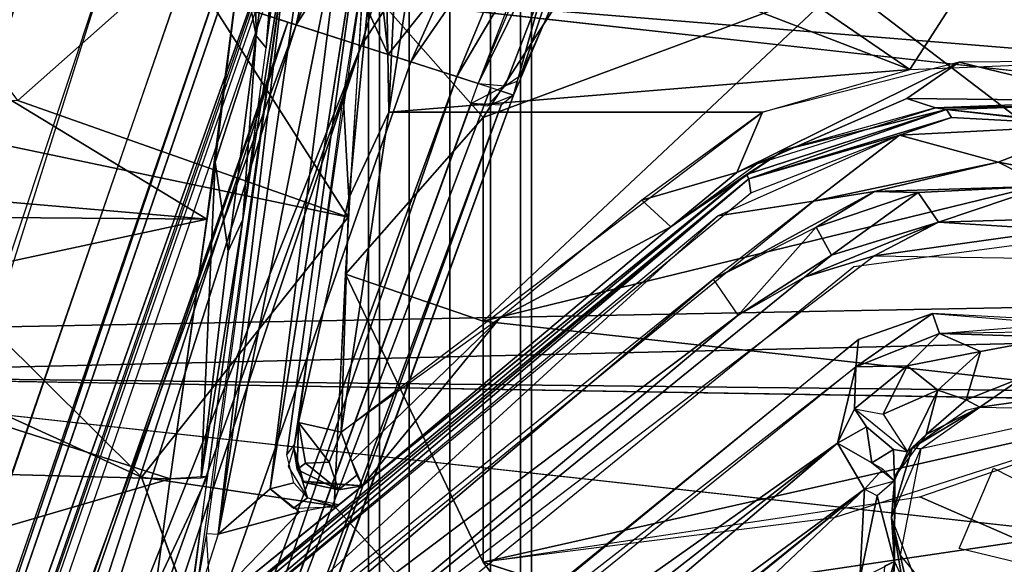
# Model space of a CAD drawing. Units: inches. Extents: x -14.2 to 14.7, y -14 to 12.5.
# Drawn here: x -1 to 0.9, y -3.4 to -2.3 of the extents above; entities that cross this region are included whole.
import ezdxf

# ---------------------------------------------------------------- set-up
doc = ezdxf.new("R2010")
doc.units = ezdxf.units.IN
doc.header["$MEASUREMENT"] = 0
for name, color, linetype in [('SEAT-BACK', 5, 'Continuous'), ('SEAT-BASE', 5, 'Continuous'), ('SEAT-LEG', 5, 'Continuous'), ('SEAT-LIFT', 5, 'Continuous')]:
    doc.layers.add(name, color=color, linetype=linetype)

msp = doc.modelspace()

# ---------------------------------------------------------------- linework, layer by layer
at = {"layer": 'SEAT-BACK'}
for points, invisible_edges in [([(10.1656, -0.8764, 17.3621), (-3.2706, -1.9776, 16.3864), (10.1111, -2.603, 17.4314)], 2), ([(4.4742, -2.8356, 17.0281), (10.1111, -2.603, 17.4314), (-3.2706, -1.9776, 16.3864)], 2), ([(-1.6967, -3.0342, 16.3153), (4.1547, -3.2614, 16.7642), (4.0606, -3.4562, 16.7761)], 13), ([(-1.6967, -3.0342, 16.3153), (4.0606, -3.4562, 16.7761), (4.069, -3.6715, 16.7989)], 1), ([(-1.6967, -3.0342, 16.3153), (4.3296, -3.1329, 16.7654), (4.1547, -3.2614, 16.7642)], 12)]:
    msp.add_3dface(points, dxfattribs=dict(at, invisible_edges=invisible_edges))
for points in [[(10.2892, -2.6274, 17.1672), (-3.4611, -1.066, 16.05), (10.3473, -0.8844, 17.0995)], [(-3.4611, -1.066, 16.05), (10.2892, -2.6274, 17.1672), (-3.2914, -2.0546, 16.1146)], [(-3.2706, -1.9776, 16.3864), (-3.2444, -2.9826, 16.4795), (4.4742, -2.8356, 17.0281)], [(-3.2914, -2.0546, 16.1146), (6.391, -2.8448, 16.8974), (-1.6967, -3.0342, 16.3153)], [(6.391, -2.8448, 16.8974), (-3.2914, -2.0546, 16.1146), (10.2892, -2.6274, 17.1672)], [(-3.2081, -3.9706, 16.6064), (4.4742, -2.8356, 17.0281), (-3.2444, -2.9826, 16.4795)], [(4.4742, -2.8356, 17.0281), (-3.2081, -3.9706, 16.6064), (4.4698, -3.7764, 17.1178)], [(4.6774, -3.1033, 16.7911), (-1.6967, -3.0342, 16.3153), (6.391, -2.8448, 16.8974)], [(-1.6967, -3.0342, 16.3153), (4.069, -3.6715, 16.7989), (-1.678, -4.0173, 16.4339)], [(4.3296, -3.1329, 16.7654), (-1.6967, -3.0342, 16.3153), (4.6774, -3.1033, 16.7911)]]:
    msp.add_3dface(points, dxfattribs=at)
at = {"layer": 'SEAT-BASE'}
for points in [[(-0.4662, -1.9422, 15.3051), (-0.5035, -2.3996, 15.6181), (-0.4127, -1.6878, 15.1507)], [(-0.9839, -2.5021, 15.4166), (-1.4911, -1.8173, 15.153), (-0.6677, -2.2211, 15.2979)], [(-0.5269, -2.0152, 15.3323), (-0.5225, -2.3763, 15.5528), (-0.4662, -1.9422, 15.3051)], [(-0.5035, -2.3996, 15.6181), (-0.4662, -1.9422, 15.3051), (-0.5225, -2.3763, 15.5528)], [(-0.3541, -2.4918, 15.6831), (-0.343, -2.6908, 15.6789), (-0.2748, -1.9955, 15.4371)], [(-0.2748, -1.9955, 15.4371), (-0.343, -2.6908, 15.6789), (-0.2657, -2.5242, 15.6153)], [(-0.2657, -2.5242, 15.6153), (-0.2403, -1.9834, 15.3441), (-0.2748, -1.9955, 15.4371)], [(-0.196, -2.0803, 15.3978), (-0.2403, -1.9834, 15.3441), (-0.2657, -2.5242, 15.6153)], [(-0.5225, -2.3763, 15.5528), (-0.5269, -2.0152, 15.3323), (-0.5521, -2.2208, 15.4592)], [(1.014, -2.0196, 15.5996), (0.1638, -2.0448, 15.4136), (0.7425, -2.4419, 15.6989)], [(1.162, -2.0164, 15.4934), (1.0907, -2.6424, 15.6506), (0.6114, -2.2759, 15.4712)], [(1.1566, -2.4253, 15.7576), (1.014, -2.0196, 15.5996), (0.7425, -2.4419, 15.6989)], [(-0.196, -2.0803, 15.3978), (0.7425, -2.4419, 15.6989), (0.1638, -2.0448, 15.4136)], [(-0.2657, -2.5242, 15.6153), (0.7425, -2.4419, 15.6989), (-0.196, -2.0803, 15.3978)], [(-0.5964, -3.3409, 16.2225), (-0.4508, -2.1112, 16.0995), (-0.619, -3.3399, 16.1958)], [(-0.4508, -2.1112, 16.0995), (-0.5964, -3.3409, 16.2225), (-0.4208, -2.1206, 16.1327)], [(-0.5964, -3.3409, 16.2225), (-0.4954, -3.2534, 16.22), (-0.3524, -2.1143, 16.1344)], [(-0.5964, -3.3409, 16.2225), (-0.3524, -2.1143, 16.1344), (-0.4208, -2.1206, 16.1327)], [(-0.4954, -3.2534, 16.22), (-0.316, -2.122, 16.1159), (-0.3524, -2.1143, 16.1344)], [(-0.5521, -2.2208, 15.4592), (-1.4394, -2.2321, 15.4676), (-0.6179, -2.7313, 15.6455)], [(-0.6677, -2.2211, 15.2979), (-0.3443, -2.7277, 15.532), (-0.9839, -2.5021, 15.4166)], [(-0.3443, -2.7277, 15.532), (-0.6677, -2.2211, 15.2979), (-0.3157, -2.2705, 15.3409)], [(-0.5225, -2.3763, 15.5528), (-0.5521, -2.2208, 15.4592), (-0.6021, -2.6212, 15.6229)], [(-1.4394, -2.2321, 15.4676), (-1.7508, -2.634, 15.5695), (-0.6179, -2.7313, 15.6455)], [(0.1067, -2.2416, 15.3595), (-0.083, -2.5349, 15.48), (-0.3157, -2.2705, 15.3409)], [(-0.083, -2.5349, 15.48), (0.1067, -2.2416, 15.3595), (0.6114, -2.2759, 15.4712)], [(-0.3498, -2.838, 15.5564), (-0.3157, -2.2705, 15.3409), (-0.083, -2.5349, 15.48)], [(-0.0831, -2.929, 15.5926), (0.6114, -2.2759, 15.4712), (1.0907, -2.6424, 15.6506)], [(0.6114, -2.2759, 15.4712), (-0.0831, -2.929, 15.5926), (-0.083, -2.5349, 15.48)], [(-0.5225, -2.3763, 15.5528), (-0.6021, -2.6212, 15.6229), (-0.5766, -2.7934, 15.6857)], [(-0.5483, -2.7321, 15.7247), (-0.5225, -2.3763, 15.5528), (-0.5766, -2.7934, 15.6857)], [(-0.5225, -2.3763, 15.5528), (-0.5483, -2.7321, 15.7247), (-0.5035, -2.3996, 15.6181)], [(0.4075, -2.6414, 15.7549), (0.8384, -2.4276, 15.7096), (0.4572, -2.5246, 15.682)], [(0.8384, -2.4276, 15.7096), (0.4075, -2.6414, 15.7549), (0.737, -2.4977, 15.7407)], [(0.8384, -2.4276, 15.7096), (0.737, -2.4977, 15.7407), (1.145, -2.5022, 15.7989)], [(1.1566, -2.4253, 15.7576), (0.8384, -2.4276, 15.7096), (1.145, -2.5022, 15.7989)], [(0.4572, -2.5246, 15.682), (0.7425, -2.4419, 15.6989), (-0.2657, -2.5242, 15.6153)], [(-1.4948, -2.4863, 15.4009), (-0.7448, -3.2311, 15.585), (-2.1245, -2.6012, 15.412)], [(-1.4948, -2.4863, 15.4009), (-0.3443, -2.7277, 15.532), (-0.7448, -3.2311, 15.585)], [(-0.9839, -2.5021, 15.4166), (-0.3443, -2.7277, 15.532), (-1.4948, -2.4863, 15.4009)], [(-0.343, -2.6908, 15.6789), (-0.3541, -2.4918, 15.6831), (-0.4408, -3.1249, 15.7948)], [(0.4466, -2.6245, 15.7973), (0.737, -2.4977, 15.7407), (0.4075, -2.6414, 15.7549)], [(0.4466, -2.6245, 15.7973), (0.7926, -2.5162, 15.8124), (0.737, -2.4977, 15.7407)], [(1.145, -2.5022, 15.7989), (0.737, -2.4977, 15.7407), (0.7926, -2.5162, 15.8124)], [(1.03, -2.5122, 15.8546), (1.145, -2.5022, 15.7989), (0.7926, -2.5162, 15.8124)], [(0.8139, -2.5189, 16.4182), (1.03, -2.5122, 15.8546), (0.7926, -2.5162, 15.8124)], [(1.2645, -2.5709, 16.4547), (1.03, -2.5122, 15.8546), (0.8139, -2.5189, 16.4182)], [(-0.3583, -3.1438, 15.7424), (0.4572, -2.5246, 15.682), (-0.2657, -2.5242, 15.6153)], [(-0.3583, -3.1438, 15.7424), (-0.2657, -2.5242, 15.6153), (-0.343, -2.6908, 15.6789)], [(0.4572, -2.5246, 15.682), (0.2236, -2.6947, 15.7025), (0.4075, -2.6414, 15.7549)], [(0.8139, -2.5189, 16.4182), (0.5004, -2.5971, 15.795), (0.4263, -2.6452, 16.4001)], [(0.4313, -2.6535, 16.4242), (0.8139, -2.5189, 16.4182), (0.4263, -2.6452, 16.4001)], [(0.8139, -2.5189, 16.4182), (0.4313, -2.6535, 16.4242), (0.8232, -2.5345, 16.4458)], [(0.7228, -2.5691, 16.4479), (0.8232, -2.5345, 16.4458), (0.4313, -2.6535, 16.4242)], [(0.8139, -2.5189, 16.4182), (0.7926, -2.5162, 15.8124), (0.5004, -2.5971, 15.795)], [(0.7228, -2.5691, 16.4479), (1.0976, -2.5493, 16.4706), (0.8232, -2.5345, 16.4458)], [(0.8232, -2.5345, 16.4458), (1.0976, -2.5493, 16.4706), (0.8139, -2.5189, 16.4182)], [(1.0976, -2.5493, 16.4706), (1.2645, -2.5709, 16.4547), (0.8139, -2.5189, 16.4182)], [(-0.0831, -2.929, 15.5926), (-0.3498, -2.838, 15.5564), (-0.083, -2.5349, 15.48)], [(0.7228, -2.5691, 16.4479), (0.9138, -2.6212, 16.4666), (1.0976, -2.5493, 16.4706)], [(1.0976, -2.5493, 16.4706), (0.9138, -2.6212, 16.4666), (1.2768, -2.6897, 16.4983)], [(0.3719, -2.7249, 16.4338), (0.5559, -2.6967, 16.4449), (0.7228, -2.5691, 16.4479)], [(0.4313, -2.6535, 16.4242), (0.4347, -2.6808, 16.4354), (0.7228, -2.5691, 16.4479)], [(0.7228, -2.5691, 16.4479), (0.5559, -2.6967, 16.4449), (0.9138, -2.6212, 16.4666)], [(-0.7448, -3.2311, 15.585), (-0.3807, -4.2144, 15.7283), (-2.1245, -2.6012, 15.412)], [(0.4263, -2.6452, 16.4001), (0.5004, -2.5971, 15.795), (0.2801, -2.7461, 15.8122)], [(-0.6888, -3.2341, 15.7271), (-0.6293, -3.232, 15.7638), (-0.6021, -2.6212, 15.6229)], [(-0.6021, -2.6212, 15.6229), (-0.6293, -3.232, 15.7638), (-0.5766, -2.7934, 15.6857)], [(0.4466, -2.6245, 15.7973), (0.4075, -2.6414, 15.7549), (0.2801, -2.7461, 15.8122)], [(0.6743, -2.6777, 16.4399), (0.9138, -2.6212, 16.4666), (0.5559, -2.6967, 16.4449)], [(1.0051, -2.6676, 16.445), (0.9138, -2.6212, 16.4666), (0.6743, -2.6777, 16.4399)], [(1.0051, -2.6676, 16.445), (1.2265, -2.6789, 16.4938), (0.9138, -2.6212, 16.4666)], [(-1.745, -2.7225, 15.5885), (-0.6179, -2.7313, 15.6455), (-1.7508, -2.634, 15.5695)], [(0.4263, -2.6452, 16.4001), (-0.6538, -3.5204, 16.2844), (-0.9328, -3.7741, 16.4204)], [(-0.9328, -3.7741, 16.4204), (0.4313, -2.6535, 16.4242), (0.4263, -2.6452, 16.4001)], [(0.4263, -2.6452, 16.4001), (-0.3616, -3.2837, 16.2949), (-0.6538, -3.5204, 16.2844)], [(0.4263, -2.6452, 16.4001), (-0.3167, -3.2475, 15.8571), (-0.3616, -3.2837, 16.2949)], [(-0.3167, -3.2475, 15.8571), (0.4263, -2.6452, 16.4001), (0.2801, -2.7461, 15.8122)], [(1.3039, -3.0821, 15.7229), (-0.0831, -2.929, 15.5926), (1.0907, -2.6424, 15.6506)], [(0.2801, -2.7461, 15.8122), (0.4075, -2.6414, 15.7549), (0.2236, -2.6947, 15.7025)], [(-0.8967, -3.7791, 16.4511), (0.4313, -2.6535, 16.4242), (-0.9631, -3.8137, 16.4396)], [(0.4313, -2.6535, 16.4242), (-0.9328, -3.7741, 16.4204), (-0.9631, -3.8137, 16.4396)], [(0.4313, -2.6535, 16.4242), (-0.8967, -3.7791, 16.4511), (0.4347, -2.6808, 16.4354)], [(0.7586, -2.6801, 16.4254), (1.0051, -2.6676, 16.445), (0.6743, -2.6777, 16.4399)], [(0.7978, -2.7372, 16.1873), (1.0051, -2.6676, 16.445), (0.7586, -2.6801, 16.4254)], [(1.0353, -2.7299, 16.2038), (1.0051, -2.6676, 16.445), (0.7978, -2.7372, 16.1873)], [(0.6743, -2.6777, 16.4399), (0.5559, -2.6967, 16.4449), (0.3629, -2.8475, 16.4377)], [(0.6743, -2.6777, 16.4399), (0.3629, -2.8475, 16.4377), (0.5615, -2.7469, 16.4158)], [(0.6743, -2.6777, 16.4399), (0.5615, -2.7469, 16.4158), (0.7586, -2.6801, 16.4254)], [(0.5907, -2.8012, 16.1821), (0.7586, -2.6801, 16.4254), (0.5615, -2.7469, 16.4158)], [(0.7978, -2.7372, 16.1873), (0.7586, -2.6801, 16.4254), (0.5907, -2.8012, 16.1821)], [(0.3719, -2.7249, 16.4338), (-0.8686, -3.8611, 16.4647), (0.5559, -2.6967, 16.4449)], [(-0.3583, -3.1438, 15.7424), (-0.343, -2.6908, 15.6789), (-0.4408, -3.1249, 15.7948)], [(0.2236, -2.6947, 15.7025), (-0.0513, -2.9235, 15.7294), (0.2801, -2.7461, 15.8122)], [(-0.6179, -2.7313, 15.6455), (-1.745, -2.7225, 15.5885), (-1.5997, -2.9427, 15.6327)], [(-0.8758, -3.7633, 16.4524), (-0.8686, -3.8611, 16.4647), (0.3719, -2.7249, 16.4338)], [(-0.6888, -3.2341, 15.7271), (-0.6179, -2.7313, 15.6455), (-1.5997, -2.9427, 15.6327)], [(-0.3443, -2.7277, 15.532), (-0.3719, -3.2861, 15.618), (-0.7448, -3.2311, 15.585)], [(-0.5766, -2.7934, 15.6857), (-0.6293, -3.232, 15.7638), (-0.5483, -2.7321, 15.7247)], [(-0.6167, -3.2293, 15.8036), (-0.5483, -2.7321, 15.7247), (-0.6293, -3.232, 15.7638)], [(0.5388, -2.8434, 16.1576), (0.7978, -2.7372, 16.1873), (0.5907, -2.8012, 16.1821)], [(0.6735, -2.8027, 16.1518), (0.7978, -2.7372, 16.1873), (0.5388, -2.8434, 16.1576)], [(0.6735, -2.8027, 16.1518), (1.0336, -2.7521, 16.1751), (0.7978, -2.7372, 16.1873)], [(1.0353, -2.7299, 16.2038), (0.7978, -2.7372, 16.1873), (1.0336, -2.7521, 16.1751)], [(-0.3167, -3.2475, 15.8571), (0.2801, -2.7461, 15.8122), (-0.0513, -2.9235, 15.7294)], [(0.5907, -2.8012, 16.1821), (0.5615, -2.7469, 16.4158), (0.4101, -2.9173, 16.1857)], [(1.2166, -2.811, 16.1917), (1.0336, -2.7521, 16.1751), (0.6735, -2.8027, 16.1518)], [(0.5388, -2.8434, 16.1576), (0.5907, -2.8012, 16.1821), (0.4101, -2.9173, 16.1857)], [(-0.6893, -3.839, 16.2179), (0.6735, -2.8027, 16.1518), (0.5388, -2.8434, 16.1576)], [(-0.0831, -2.929, 15.5926), (-0.083, -3.3956, 15.6523), (-0.3498, -2.838, 15.5564)], [(-0.731, -3.776, 16.4485), (0.3629, -2.8475, 16.4377), (-0.753, -3.749, 16.4593)], [(-0.731, -3.776, 16.4485), (0.4101, -2.9173, 16.1857), (0.3629, -2.8475, 16.4377)], [(-0.6893, -3.839, 16.2179), (0.5388, -2.8434, 16.1576), (0.4101, -2.9173, 16.1857)], [(0.7864, -2.9143, 16.1779), (0.6382, -3.0174, 16.1443), (0.7999, -2.9525, 16.1511)], [(0.6382, -3.0174, 16.1443), (0.7864, -2.9143, 16.1779), (0.6432, -2.9641, 16.1744)], [(0.7864, -2.9143, 16.1779), (0.7999, -2.9525, 16.1511), (1.0825, -2.9302, 16.193)], [(-0.731, -3.776, 16.4485), (-0.6893, -3.839, 16.2179), (0.4101, -2.9173, 16.1857)], [(-0.3373, -3.2002, 15.7675), (-0.0513, -2.9235, 15.7294), (-0.3583, -3.1438, 15.7424)], [(-0.3167, -3.2475, 15.8571), (-0.0513, -2.9235, 15.7294), (-0.3373, -3.2002, 15.7675)], [(-0.083, -3.3956, 15.6523), (-0.0831, -2.929, 15.5926), (1.3039, -3.0821, 15.7229)], [(-1.5127, -3.2123, 15.6836), (-0.6888, -3.2341, 15.7271), (-1.5997, -2.9427, 15.6327)], [(0.7373, -3.0156, 16.0364), (0.7999, -2.9525, 16.1511), (0.6382, -3.0174, 16.1443)], [(0.7999, -2.9525, 16.1511), (0.7373, -3.0156, 16.0364), (0.8791, -2.9873, 16.1225)], [(0.7999, -2.9525, 16.1511), (1.027, -2.9596, 16.1481), (1.0535, -2.9491, 16.1688)], [(0.7999, -2.9525, 16.1511), (0.8791, -2.9873, 16.1225), (1.027, -2.9596, 16.1481)], [(-0.5841, -3.9681, 16.2214), (0.6382, -3.0174, 16.1443), (0.6432, -2.9641, 16.1744)], [(0.797, -3.0623, 16.047), (0.8791, -2.9873, 16.1225), (0.7373, -3.0156, 16.0364)], [(0.8791, -2.9873, 16.1225), (0.797, -3.0623, 16.047), (0.8516, -3.0814, 16.1227)], [(-0.5679, -3.992, 16.1994), (0.6028, -3.1649, 15.8488), (0.6382, -3.0174, 16.1443)], [(0.6352, -3.0983, 15.9015), (0.6382, -3.0174, 16.1443), (0.6028, -3.1649, 15.8488)], [(0.7373, -3.0156, 16.0364), (0.6382, -3.0174, 16.1443), (0.6352, -3.0983, 15.9015)], [(0.7373, -3.0156, 16.0364), (0.6352, -3.0983, 15.9015), (0.6908, -3.1087, 15.8914)], [(0.7373, -3.0156, 16.0364), (0.6908, -3.1087, 15.8914), (0.797, -3.0623, 16.047)], [(0.8781, -3.095, 16.2015), (0.9621, -3.0374, 16.1412), (0.8516, -3.0814, 16.1227)], [(0.9621, -3.0374, 16.1412), (0.8781, -3.095, 16.2015), (0.9615, -3.0839, 16.1985)], [(0.797, -3.0623, 16.047), (0.6908, -3.1087, 15.8914), (0.7381, -3.1815, 15.9167)], [(0.797, -3.0623, 16.047), (0.7381, -3.1815, 15.9167), (0.7744, -3.1485, 16.0682)], [(0.7744, -3.1485, 16.0682), (0.8516, -3.0814, 16.1227), (0.797, -3.0623, 16.047)], [(1.3039, -3.0821, 15.7229), (0.5955, -3.3093, 15.6926), (-0.083, -3.3956, 15.6523)], [(1.3039, -3.0821, 15.7229), (4.4073, -4.8614, 16.1451), (0.7622, -3.2688, 15.7007)], [(0.8516, -3.0814, 16.1227), (0.7744, -3.1485, 16.0682), (0.8781, -3.095, 16.2015)], [(1.0045, -3.0979, 16.2092), (0.9615, -3.0839, 16.1985), (0.8781, -3.095, 16.2015)], [(0.6028, -3.1649, 15.8488), (0.659, -3.1333, 15.8552), (0.6352, -3.0983, 15.9015)], [(0.7744, -3.1485, 16.0682), (0.7474, -3.1742, 16.1952), (0.8781, -3.095, 16.2015)], [(0.7474, -3.1742, 16.1952), (0.8781, -3.095, 16.2015), (0.8519, -3.1019, 16.1909)], [(0.7637, -3.176, 16.2116), (0.8781, -3.095, 16.2015), (0.7474, -3.1742, 16.1952)], [(-0.4494, -3.174, 15.8538), (-0.443, -3.216, 15.8304), (-0.4408, -3.1249, 15.7948)], [(-0.4268, -3.2036, 15.7869), (-0.4408, -3.1249, 15.7948), (-0.443, -3.216, 15.8304)], [(-0.4408, -3.1249, 15.7948), (-0.4268, -3.2036, 15.7869), (-0.381, -3.2016, 15.7565)], [(-0.4408, -3.1249, 15.7948), (-0.381, -3.2016, 15.7565), (-0.3583, -3.1438, 15.7424)], [(0.6693, -3.2031, 15.8333), (0.659, -3.1333, 15.8552), (0.6028, -3.1649, 15.8488)], [(0.6693, -3.2031, 15.8333), (0.711, -3.177, 15.8665), (0.659, -3.1333, 15.8552)], [(0.7134, -3.2297, 15.9092), (0.7474, -3.1742, 16.1952), (0.7744, -3.1485, 16.0682)], [(-0.5679, -3.992, 16.1994), (-0.5289, -4.0497, 15.9425), (0.6028, -3.1649, 15.8488)], [(-0.4921, -4.0972, 15.864), (0.6028, -3.1649, 15.8488), (-0.5289, -4.0497, 15.9425)], [(0.6028, -3.1649, 15.8488), (-0.4921, -4.0972, 15.864), (0.6547, -3.254, 15.8288)], [(-0.431, -3.2407, 15.8521), (-0.443, -3.216, 15.8304), (-0.4494, -3.174, 15.8538)], [(0.6028, -3.1649, 15.8488), (0.6547, -3.254, 15.8288), (0.6901, -3.2154, 15.8468)], [(0.7129, -3.2378, 15.9086), (0.711, -3.177, 15.8665), (0.6693, -3.2031, 15.8333)], [(0.7134, -3.2297, 15.9092), (0.707, -3.3091, 16.2201), (0.7474, -3.1742, 16.1952)], [(0.7637, -3.176, 16.2116), (0.7474, -3.1742, 16.1952), (0.707, -3.3091, 16.2201)], [(0.7129, -3.2378, 15.9086), (0.7381, -3.1815, 15.9167), (0.711, -3.177, 15.8665)], [(-1.4811, -3.4649, 15.713), (-0.6888, -3.2341, 15.7271), (-1.5127, -3.2123, 15.6836)], [(-0.3629, -3.2555, 15.8113), (-0.4268, -3.2036, 15.7869), (-0.443, -3.216, 15.8304)], [(-0.443, -3.216, 15.8304), (-0.431, -3.2407, 15.8521), (-0.3629, -3.2555, 15.8113)], [(-0.4268, -3.2036, 15.7869), (-0.3629, -3.2555, 15.8113), (-0.381, -3.2016, 15.7565)], [(0.6547, -3.254, 15.8288), (0.7129, -3.2378, 15.9086), (0.6901, -3.2154, 15.8468)], [(-0.6888, -3.2341, 15.7271), (-1.4811, -3.4649, 15.713), (-0.7169, -3.4421, 15.7502)], [(-0.6888, -3.2341, 15.7271), (-0.7169, -3.4421, 15.7502), (-0.6167, -3.2293, 15.8036)], [(-0.6167, -3.2293, 15.8036), (-0.7169, -3.4421, 15.7502), (-0.6442, -3.4452, 15.8168)], [(-0.3167, -3.2475, 15.8571), (-0.3278, -3.2266, 15.7943), (-0.3629, -3.2555, 15.8113)], [(0.7128, -3.3938, 15.9212), (0.7129, -3.2378, 15.9086), (0.6793, -3.2666, 15.848)], [(0.7128, -3.3938, 15.9212), (0.707, -3.3091, 16.2201), (0.7134, -3.2297, 15.9092)], [(-0.5964, -3.3409, 16.2225), (-0.4386, -3.2982, 16.246), (-0.4954, -3.2534, 16.22)], [(0.6547, -3.254, 15.8288), (-0.4921, -4.0972, 15.864), (-0.4492, -4.1495, 15.8533)], [(-0.3167, -3.2475, 15.8571), (-0.3629, -3.2555, 15.8113), (-0.431, -3.2407, 15.8521)], [(0.1753, -3.7074, 15.8449), (0.6547, -3.254, 15.8288), (0.1066, -3.6946, 15.8402)], [(0.6458, -3.428, 15.8473), (0.6547, -3.254, 15.8288), (0.1753, -3.7074, 15.8449)], [(0.6793, -3.2666, 15.848), (0.6547, -3.254, 15.8288), (0.6458, -3.428, 15.8473)], [(-0.3675, -3.2885, 16.2993), (-0.4234, -3.2709, 16.205), (-0.4503, -3.2905, 16.2405)], [(0.7622, -3.2688, 15.7007), (4.4073, -4.8614, 16.1451), (-0.083, -3.3956, 15.6523)], [(0.6793, -3.2666, 15.848), (0.6458, -3.428, 15.8473), (0.7128, -3.3938, 15.9212)], [(-0.6538, -3.5204, 16.2844), (-0.3616, -3.2837, 16.2949), (-0.4386, -3.2982, 16.246)], [(-0.6538, -3.5204, 16.2844), (-0.4386, -3.2982, 16.246), (-0.5964, -3.3409, 16.2225)], [(0.7269, -3.4249, 16.1502), (0.707, -3.3091, 16.2201), (0.7128, -3.3938, 15.9212)], [(0.74, -3.4512, 16.2283), (0.7563, -3.435, 16.2475), (0.707, -3.3091, 16.2201)], [(0.7269, -3.4249, 16.1502), (0.74, -3.4512, 16.2283), (0.707, -3.3091, 16.2201)], [(-0.619, -3.3399, 16.1958), (-0.6378, -3.448, 16.214), (-0.6126, -3.4354, 16.2488)], [(0.6893, -3.4745, 15.9167), (0.7128, -3.3938, 15.9212), (0.6933, -3.4033, 15.8721)]]:
    msp.add_3dface(points, dxfattribs=at)
for points, invisible_edges in [([(-0.4508, -2.1112, 16.0995), (-0.6473, -3.4479, 15.8275), (-0.6378, -3.448, 16.214)], 1), ([(-0.4508, -2.1112, 16.0995), (-0.5483, -2.7321, 15.7247), (-0.6473, -3.4479, 15.8275)], 12), ([(-0.4508, -2.1112, 16.0995), (-0.4696, -2.1393, 15.504), (-0.5483, -2.7321, 15.7247)], 1), ([(-0.316, -2.122, 16.1159), (-0.4954, -3.2534, 16.22), (-0.4633, -3.1877, 16.1934)], 2), ([(-0.4482, -3.1677, 15.8416), (-0.316, -2.122, 16.1159), (-0.4633, -3.1877, 16.1934)], 1), ([(-0.3136, -2.2444, 15.5774), (-0.316, -2.122, 16.1159), (-0.4482, -3.1677, 15.8416)], 3), ([(-2.2207, -3.553, 15.5267), (-2.1245, -2.6012, 15.412), (-0.3807, -4.2144, 15.7283)], 12), ([(0.6345, -2.824, 16.1528), (0.7864, -2.9143, 16.1779), (1.0127, -2.7734, 16.1725)], 3), ([(1.0127, -2.7734, 16.1725), (0.7864, -2.9143, 16.1779), (1.2173, -2.9484, 16.2116)], 13), ([(-0.8133, -4.002, 16.2162), (-0.6561, -4.0193, 16.2298), (0.6345, -2.824, 16.1528)], 3), ([(0.6345, -2.824, 16.1528), (-0.6561, -4.0193, 16.2298), (0.6432, -2.9641, 16.1744)], 13), ([(-0.3498, -2.838, 15.5564), (-0.083, -3.3956, 15.6523), (-0.3719, -3.2861, 15.618)], 2), ([(0.6345, -2.824, 16.1528), (0.6432, -2.9641, 16.1744), (0.7864, -2.9143, 16.1779)], 13), ([(1.027, -2.9596, 16.1481), (0.8791, -2.9873, 16.1225), (0.9621, -3.0374, 16.1412)], 2), ([(0.8791, -2.9873, 16.1225), (0.8516, -3.0814, 16.1227), (0.9621, -3.0374, 16.1412)], 12), ([(0.659, -3.1333, 15.8552), (0.7381, -3.1815, 15.9167), (0.6352, -3.0983, 15.9015)], 1), ([(0.9045, -3.2131, 16.2267), (1.0244, -3.1186, 16.2219), (0.7637, -3.176, 16.2116)], 13), ([(1.0244, -3.1186, 16.2219), (0.9045, -3.2131, 16.2267), (1.048, -3.2876, 16.2474)], 1), ([(-0.3583, -3.1438, 15.7424), (-0.381, -3.2016, 15.7565), (-0.3278, -3.2266, 15.7943)], 2), ([(0.659, -3.1333, 15.8552), (0.711, -3.177, 15.8665), (0.7381, -3.1815, 15.9167)], 12), ([(-0.4603, -3.2099, 16.18), (-0.4327, -3.2388, 15.8548), (-0.4494, -3.174, 15.8538)], 1), ([(0.9045, -3.2131, 16.2267), (0.7637, -3.176, 16.2116), (0.7241, -3.3819, 16.2378)], 13), ([(-0.4496, -3.2419, 16.1868), (-0.4633, -3.1877, 16.1934), (-0.4954, -3.2534, 16.22)], 2), ([(-0.4234, -3.2709, 16.205), (-0.4327, -3.2388, 15.8548), (-0.4603, -3.2099, 16.18)], 2), ([(-0.381, -3.2016, 15.7565), (-0.3629, -3.2555, 15.8113), (-0.3278, -3.2266, 15.7943)], 12), ([(0.9045, -3.2131, 16.2267), (0.7241, -3.3819, 16.2378), (0.8384, -3.3688, 16.244)], 3), ([(-0.3807, -4.2144, 15.7283), (-0.7448, -3.2311, 15.585), (-0.3719, -3.2861, 15.618)], 12), ([(-0.3616, -3.2837, 16.2949), (-0.3167, -3.2475, 15.8571), (-0.4327, -3.2388, 15.8548)], 12), ([(-0.3616, -3.2837, 16.2949), (-0.4327, -3.2388, 15.8548), (-0.4234, -3.2709, 16.205)], 1), ([(-0.4954, -3.2534, 16.22), (-0.4234, -3.2709, 16.205), (-0.4496, -3.2419, 16.1868)], 1), ([(-0.4954, -3.2534, 16.22), (-0.4503, -3.2905, 16.2405), (-0.4234, -3.2709, 16.205)], 12), ([(-0.3807, -4.2144, 15.7283), (-0.3719, -3.2861, 15.618), (-0.1276, -4.215, 15.7474)], 3), ([(-0.083, -3.3956, 15.6523), (0.7664, -4.5317, 15.8492), (-0.3719, -3.2861, 15.618)], 12), ([(-0.3719, -3.2861, 15.618), (0.7664, -4.5317, 15.8492), (-0.1276, -4.215, 15.7474)], 12), ([(0.8384, -3.3688, 16.244), (0.7241, -3.3819, 16.2378), (0.827, -3.5063, 16.2628)], 13), ([(0.8384, -3.3688, 16.244), (0.827, -3.5063, 16.2628), (0.9976, -3.4071, 16.2607)], 1), ([(-0.083, -3.3956, 15.6523), (4.4073, -4.8614, 16.1451), (0.7664, -4.5317, 15.8492)], 2), ([(0.7128, -3.3932, 16.1247), (0.712, -3.4134, 15.9238), (0.7052, -3.4635, 16.0894)], 2)]:
    msp.add_3dface(points, dxfattribs=dict(at, invisible_edges=invisible_edges))
at = {"layer": 'SEAT-LEG'}
for points in [[(-1.031, -1.9586, 6.1873), (-0.8734, -1.6394, 8.2147), (-2.5465, -7.1701, 5.644)], [(-0.4999, -1.9056, 8.4632), (-0.2672, -2.4127, 8.1853), (-0.3402, -1.7424, 8.5735)], [(-0.2672, -2.4127, 8.1853), (0.1531, -1.8857, 8.3822), (-0.3402, -1.7424, 8.5735)], [(-0.4105, -1.7889, 8.2147), (-0.4339, -2.0364, 6.2169), (-2.2887, -7.2534, 5.644)], [(0.1521, -1.9697, 8.3206), (-0.0103, -2.4527, 8.0138), (0.2887, -1.7884, 8.3385)], [(-0.3268, -1.8233, 6.252), (-0.4452, -2.3552, 6.1418), (-0.5111, -2.3339, 6.1115)], [(-0.4452, -2.3552, 6.1418), (-0.3268, -1.8233, 6.252), (-0.2733, -1.9217, 6.2825)], [(-0.3193, -2.3959, 6.3209), (-0.191, -1.962, 6.3976), (0.0388, -1.8425, 6.8124)], [(0.0388, -1.8425, 6.8124), (-0.2231, -2.427, 6.5559), (-0.3193, -2.3959, 6.3209)], [(-0.2231, -2.427, 6.5559), (0.0388, -1.8425, 6.8124), (0.0294, -2.0597, 7.1007)], [(-0.0243, -2.4912, 7.996), (0.0914, -2.0713, 7.5019), (0.2554, -1.8301, 8.3155)], [(-0.0926, -2.469, 8.114), (0.1531, -1.8857, 8.3822), (-0.2672, -2.4127, 8.1853)], [(-0.2672, -2.4127, 8.1853), (-0.4999, -1.9056, 8.4632), (-0.6262, -2.2968, 8.2667)], [(-0.2733, -1.9217, 6.2825), (-0.191, -1.962, 6.3976), (-0.4452, -2.3552, 6.1418)], [(-0.4452, -2.3552, 6.1418), (-0.191, -1.962, 6.3976), (-0.3193, -2.3959, 6.3209)], [(-0.0403, -2.4734, 8.0822), (0.1521, -1.9697, 8.3206), (-0.0926, -2.469, 8.114)], [(-0.0926, -2.469, 8.114), (0.1521, -1.9697, 8.3206), (0.0697, -2.0462, 8.3092)], [(0.1521, -1.9697, 8.3206), (-0.0403, -2.4734, 8.0822), (-0.0103, -2.4527, 8.0138)], [(0.0294, -2.0597, 7.1007), (-0.1343, -2.4556, 6.8779), (-0.2231, -2.427, 6.5559)], [(0.0294, -2.0597, 7.1007), (0.0914, -2.0713, 7.5019), (-0.1343, -2.4556, 6.8779)], [(-0.1343, -2.4556, 6.8779), (0.0914, -2.0713, 7.5019), (-0.0243, -2.4912, 7.996)], [(-0.7863, -2.1612, 8.0969), (-2.4747, -7.2474, 5.7196), (-0.9281, -2.1156, 8.0902)], [(-2.3974, -7.2735, 5.7198), (-0.7863, -2.1612, 8.0969), (-0.6447, -2.2071, 8.0902)], [(-0.5514, -2.2003, 8.0071), (-2.2887, -7.2534, 5.644), (-0.5748, -2.2169, 8.0596)], [(-0.5748, -2.2169, 8.0596), (-2.2887, -7.2534, 5.644), (-2.3136, -7.27, 5.6977)], [(-0.5111, -2.3339, 6.1115), (-0.4614, -2.35, 6.1294), (-3.4687, -10.8943, 3.159)], [(-2.274, -7.3497, 4.3942), (-0.5305, -2.3287, 6.1152), (-0.5247, -2.3311, 6.1163)], [(-0.4449, -2.3553, 8.2361), (-3.594, -10.8539, 4.2611), (-3.1976, -10.9823, 4.1783)], [(-0.4614, -2.35, 6.1294), (-2.6717, -8.7435, 3.9378), (-3.4687, -10.8943, 3.159)], [(-0.4449, -2.3553, 8.2361), (-3.1976, -10.9823, 4.1783), (-0.0926, -2.469, 8.114)], [(-2.6717, -8.7435, 3.9378), (-0.4614, -2.35, 6.1294), (-1.162, -4.5026, 5.4205)], [(-0.3193, -2.3959, 6.3209), (-1.162, -4.5026, 5.4205), (-0.4614, -2.35, 6.1294)], [(-0.3193, -2.3959, 6.3209), (-2.4739, -8.8368, 4.2943), (-2.5879, -8.6968, 4.038)], [(-2.5879, -8.6968, 4.038), (-1.162, -4.5026, 5.4205), (-0.3193, -2.3959, 6.3209)], [(-0.2231, -2.427, 6.5559), (-2.4739, -8.8368, 4.2943), (-0.3193, -2.3959, 6.3209)], [(-2.4739, -8.8368, 4.2943), (-0.2231, -2.427, 6.5559), (-0.1343, -2.4556, 6.8779)], [(-0.1343, -2.4556, 6.8779), (-0.8712, -4.5965, 6.1704), (-2.4739, -8.8368, 4.2943)], [(-0.0686, -2.4768, 7.2602), (-0.8712, -4.5965, 6.1704), (-0.1343, -2.4556, 6.8779)], [(-0.0749, -2.5121, 8.0811), (-0.0403, -2.4734, 8.0822), (-0.1066, -2.5075, 8.0962)], [(-3.1263, -10.9831, 4.1238), (-0.0243, -2.4912, 7.996), (-0.0485, -2.511, 8.0578)], [(-3.1118, -10.966, 4.0753), (-0.0243, -2.4912, 7.996), (-3.1263, -10.9831, 4.1238)], [(-3.1976, -10.9823, 4.1783), (-0.0485, -2.511, 8.0578), (-0.1066, -2.5075, 8.0962)], [(-3.1263, -10.9831, 4.1238), (-0.0485, -2.511, 8.0578), (-3.1976, -10.9823, 4.1783)]]:
    msp.add_3dface(points, dxfattribs=at)
for points, invisible_edges in [([(-2.2887, -7.2534, 5.644), (-0.4339, -2.0364, 6.2169), (-2.274, -7.3497, 4.3942)], 12), ([(-2.4704, -7.2315, 5.7268), (-0.9905, -2.0826, 8.0596), (-0.9281, -2.1156, 8.0902)], 1), ([(-3.594, -10.8539, 4.2611), (-0.8109, -2.2371, 8.2768), (-1.1768, -2.1189, 8.2361)], 1), ([(-0.5748, -2.2169, 8.0596), (-2.3831, -7.2611, 5.7293), (-0.6447, -2.2071, 8.0902)], 1), ([(-0.5748, -2.2169, 8.0596), (-2.3136, -7.27, 5.6977), (-2.3831, -7.2611, 5.7293)], 12), ([(-0.8109, -2.2371, 8.2768), (-3.594, -10.8539, 4.2611), (-0.4449, -2.3553, 8.2361)], 1), ([(-0.0243, -2.4912, 7.996), (-3.126, -11.0051, 4.0572), (-0.0686, -2.4768, 7.2602)], 2), ([(-0.0686, -2.4768, 7.2602), (-3.126, -11.0051, 4.0572), (-0.8712, -4.5965, 6.1704)], 1), ([(-0.0243, -2.4912, 7.996), (-0.0174, -2.4649, 8.0458), (-0.0749, -2.5121, 8.0811)], 2), ([(-0.0749, -2.5121, 8.0811), (-0.0174, -2.4649, 8.0458), (-0.0403, -2.4734, 8.0822)], 1)]:
    msp.add_3dface(points, dxfattribs=dict(at, invisible_edges=invisible_edges))
at = {"layer": 'SEAT-LIFT', "extrusion": (-1, 0, 0)}
msp.add_line((-0.1471, -7.4009, 12.9148), (-0.1474, -2.1917, 14.3106), dxfattribs=at)
at = {"layer": 'SEAT-LIFT'}
for points in [[(-0.1471, -7.3602, 12.7627), (-0.1474, -2.151, 14.1585), (-0.2262, -2.1564, 14.1789), (-0.2258, -7.3656, 12.7831)], [(-0.0683, -7.3656, 12.7831), (-0.0687, -2.1564, 14.1789), (-0.1474, -2.151, 14.1585), (-0.1471, -7.3602, 12.7627)], [(-0.2835, -7.3806, 12.8388), (-0.2838, -2.1714, 14.2346), (-0.3049, -2.1917, 14.3106), (-0.3046, -7.4009, 12.9148)], [(-0.2258, -7.3656, 12.7831), (-0.2262, -2.1564, 14.1789), (-0.2838, -2.1714, 14.2346), (-0.2835, -7.3806, 12.8388)], [(-0.0107, -7.3806, 12.8388), (-0.011, -2.1714, 14.2346), (-0.0687, -2.1564, 14.1789), (-0.0683, -7.3656, 12.7831)], [(0.0104, -7.4009, 12.9148), (0.0101, -2.1917, 14.3106), (-0.011, -2.1714, 14.2346), (-0.0107, -7.3806, 12.8388)], [(-0.3046, -7.4009, 12.9148), (-0.3049, -2.1917, 14.3106), (-0.2838, -2.2121, 14.3867), (-0.2835, -7.4213, 12.9909)], [(-0.0107, -7.4213, 12.9909), (-0.011, -2.2121, 14.3867), (0.0101, -2.1917, 14.3106), (0.0104, -7.4009, 12.9148)], [(-0.2835, -7.4213, 12.9909), (-0.2838, -2.2121, 14.3867), (-0.2262, -2.227, 14.4424), (-0.2258, -7.4362, 13.0466)], [(-0.2258, -7.4362, 13.0466), (-0.2262, -2.227, 14.4424), (-0.1474, -2.2325, 14.4628), (-0.1471, -7.4417, 13.067)], [(-0.1471, -7.4417, 13.067), (-0.1474, -2.2325, 14.4628), (-0.0687, -2.227, 14.4424), (-0.0683, -7.4362, 13.0466)], [(-0.0683, -7.4362, 13.0466), (-0.0687, -2.227, 14.4424), (-0.011, -2.2121, 14.3867), (-0.0107, -7.4213, 12.9909)]]:
    msp.add_3dface(points, dxfattribs=at)

doc.saveas('drawing.dxf')
